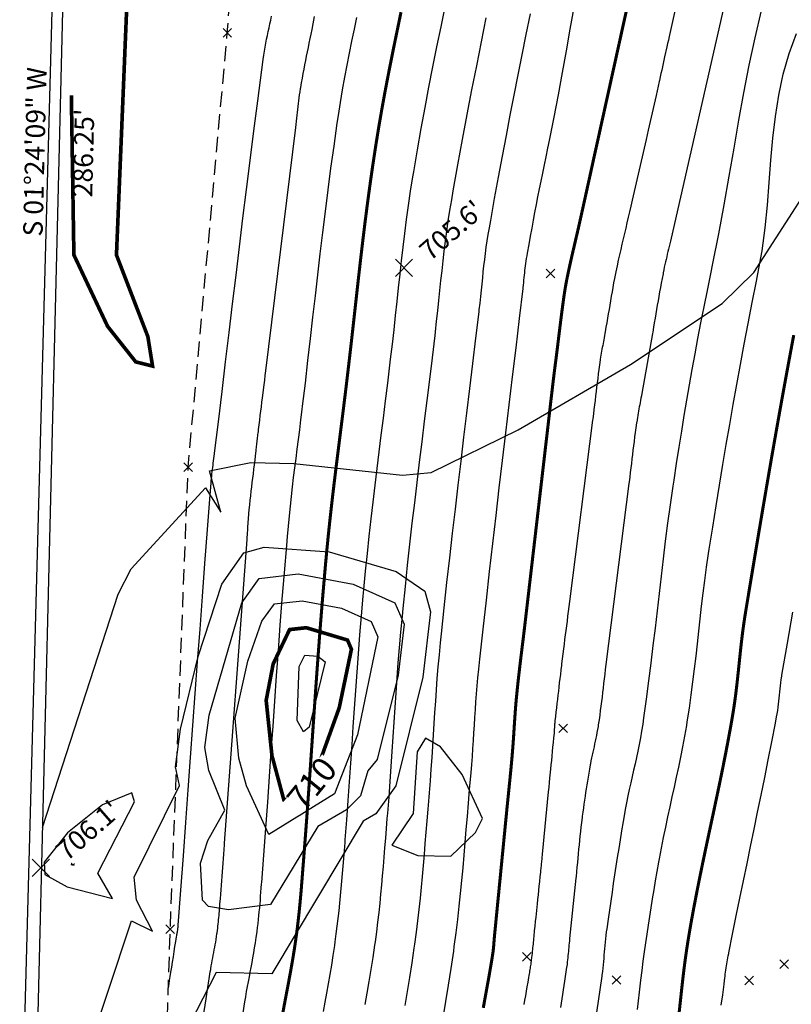
# Model space of a CAD drawing. Units: feet. Extents: x 7937273 to 7941600, y 716141 to 746990.
# Drawn here: x 7940931 to 7940995, y 716488 to 716569 of the extents above; entities that cross this region are included whole.
import ezdxf
from ezdxf.enums import TextEntityAlignment as Align

# ---------------------------------------------------------------- set-up
doc = ezdxf.new("R2010")
doc.units = ezdxf.units.FT
doc.header["$LTSCALE"] = 10
doc.header["$MEASUREMENT"] = 0
doc.header["$PDSIZE"] = 5
doc.linetypes.add('SHORTDASH', pattern=[0.1875, 0.125, -0.0625])
doc.layers.get('0').update_dxf_attribs({"linetype": 'CONTINUOUS'})
for name, color, linetype in [('BDTEXT', 40, 'CONTINUOUS'), ('CTR', 40, 'CONTINUOUS'), ('CTRINDEX', 1, 'CONTINUOUS'), ('EG -CTEXT', 5, 'CONTINUOUS'), ('EG -CTR', 4, 'CONTINUOUS'), ('EG -CTRINDEX', 5, 'CONTINUOUS'), ('FNC', 74, 'CONTINUOUS'), ('LOT', 40, 'CONTINUOUS'), ('PNTS-ASBUILT', 1, 'CONTINUOUS'), ('PNTS-ASBUILTMARK', 1, 'CONTINUOUS'), ('SPOTELEV', 30, 'CONTINUOUS'), ('TOE', 40, 'SHORTDASH')]:
    doc.layers.add(name, color=color, linetype=linetype)
doc.styles.add('ROMANC', font='ROMANS.SHX')
doc.styles.add('SIMPLEX', font='simplex', dxfattribs={"oblique": 10})
doc.linetypes.add('FENCE_B_1-20_0-10', pattern='A,0.9,-0.15,[10,scadline.shx,S=0.1,R=0,X=0,Y=0],-0.15', length=1.2)

# ---------------------------------------------------------------- blocks, each defined once
blk = doc.blocks.new('SPT10')
at = {"color": 0, "linetype": 'Continuous'}
for p, q in [((-0.354, -0.354), (0.354, 0.354)), ((0.354, -0.354), (-0.354, 0.354))]:
    blk.add_line(p, q, dxfattribs=at)

msp = doc.modelspace()

# ---------------------------------------------------------------- linework, layer by layer
at = {"layer": 'CTR'}
for points, elevation in [([(7940986.982, 716577.398), (7940984.827, 716567.633), (7940984.762, 716567.339), (7940984.699, 716567.053), (7940984.637, 716566.773), (7940984.458, 716565.956), (7940984.399, 716565.688), (7940984.34, 716565.419), (7940984.28, 716565.149), (7940984.22, 716564.875), (7940984.158, 716564.597), (7940984.095, 716564.313), (7940984.03, 716564.022), (7940984.008, 716563.923), (7940983.921, 716563.537), (7940983.836, 716563.16), (7940983.753, 716562.792), (7940983.671, 716562.431), (7940983.59, 716562.074), (7940983.509, 716561.72), (7940983.428, 716561.367), (7940983.348, 716561.014), (7940983.185, 716560.299), (7940983.101, 716559.933), (7940983.016, 716559.56), (7940982.929, 716559.177), (7940981.791, 716554.172), (7940981.682, 716553.695), (7940981.574, 716553.23), (7940981.468, 716552.776), (7940981.363, 716552.33), (7940981.26, 716551.89), (7940981.157, 716551.454), (7940981.055, 716551.019), (7940980.954, 716550.583), (7940980.854, 716550.143), (7940980.754, 716549.699), (7940980.654, 716549.246), (7940980.554, 716548.784), (7940980.455, 716548.309), (7940980.422, 716548.148), (7940980.344, 716547.76), (7940980.27, 716547.381), (7940980.201, 716547.01), (7940980.134, 716546.645), (7940980.071, 716546.285), (7940980.009, 716545.927), (7940979.948, 716545.571), (7940979.888, 716545.213), (7940979.828, 716544.854), (7940979.767, 716544.49), (7940979.705, 716544.12), (7940979.64, 716543.743), (7940979.573, 716543.356), (7940979.55, 716543.225), (7940979.519, 716543.053), (7940979.488, 716542.886), (7940979.458, 716542.723), (7940979.427, 716542.562), (7940979.397, 716542.404), (7940979.368, 716542.247), (7940979.338, 716542.091), (7940979.309, 716541.934), (7940979.281, 716541.776), (7940979.253, 716541.616), (7940979.226, 716541.453), (7940979.2, 716541.287), (7940979.174, 716541.116), (7940979.166, 716541.058), (7940979.111, 716540.666), (7940979.059, 716540.283), (7940979.009, 716539.909), (7940978.962, 716539.542), (7940978.916, 716539.179), (7940978.871, 716538.819), (7940978.827, 716538.46), (7940978.783, 716538.1), (7940978.739, 716537.738), (7940978.694, 716537.372), (7940978.649, 716536.999), (7940978.602, 716536.619), (7940978.553, 716536.23), (7940978.536, 716536.098), (7940976.647, 716521.217), (7940976.594, 716520.801), (7940976.542, 716520.396), (7940976.491, 716519.999), (7940976.441, 716519.61), (7940976.391, 716519.226), (7940976.342, 716518.844), (7940976.293, 716518.464), (7940976.245, 716518.084), (7940976.196, 716517.701), (7940976.147, 716517.313), (7940976.097, 716516.919), (7940976.047, 716516.517), (7940975.997, 716516.104), (7940975.98, 716515.964), (7940975.934, 716515.593), (7940975.891, 716515.231), (7940975.848, 716514.878), (7940975.807, 716514.53), (7940975.766, 716514.187), (7940975.726, 716513.847), (7940975.686, 716513.508), (7940975.647, 716513.168), (7940975.608, 716512.826), (7940975.569, 716512.48), (7940975.529, 716512.128), (7940975.489, 716511.769), (7940975.448, 716511.401), (7940975.434, 716511.276), (7940975.427, 716511.207), (7940975.421, 716511.141), (7940975.416, 716511.075), (7940975.411, 716511.011), (7940975.407, 716510.948), (7940975.403, 716510.885), (7940975.399, 716510.822), (7940975.396, 716510.759), (7940975.392, 716510.696), (7940975.388, 716510.632), (7940975.383, 716510.567), (7940975.378, 716510.501), (7940975.372, 716510.433), (7940975.37, 716510.41), (7940975.333, 716510.015), (7940975.296, 716509.631), (7940975.26, 716509.256), (7940975.224, 716508.887), (7940975.188, 716508.522), (7940975.153, 716508.161), (7940975.117, 716507.801), (7940975.081, 716507.441), (7940975.009, 716506.711), (7940974.972, 716506.337), (7940974.935, 716505.957), (7940974.896, 716505.566), (7940974.396, 716500.457), (7940974.385, 716500.341), (7940974.374, 716500.228), (7940974.364, 716500.118), (7940974.333, 716499.796), (7940974.322, 716499.69), (7940974.312, 716499.584), (7940974.302, 716499.477), (7940974.291, 716499.369), (7940974.28, 716499.259), (7940974.269, 716499.147), (7940974.257, 716499.032), (7940974.253, 716498.993), (7940974.213, 716498.599), (7940974.174, 716498.216), (7940974.135, 716497.84), (7940974.097, 716497.471), (7940974.059, 716497.107), (7940974.022, 716496.746), (7940973.985, 716496.387), (7940973.872, 716495.297), (7940973.833, 716494.924), (7940973.793, 716494.543), (7940973.753, 716494.152), (7940973.739, 716494.02), (7940973.722, 716493.854), (7940973.706, 716493.692), (7940973.691, 716493.533), (7940973.676, 716493.378), (7940973.661, 716493.224), (7940973.647, 716493.072), (7940973.632, 716492.92), (7940973.617, 716492.768), (7940973.601, 716492.615), (7940973.585, 716492.46), (7940973.568, 716492.303), (7940973.549, 716492.143), (7940973.529, 716491.979), (7940973.523, 716491.923), (7940973.506, 716491.797), (7940973.49, 716491.674), (7940973.473, 716491.554), (7940973.456, 716491.436), (7940973.439, 716491.32), (7940973.422, 716491.205), (7940973.404, 716491.09), (7940973.385, 716490.975), (7940973.366, 716490.86), (7940973.347, 716490.743), (7940973.327, 716490.624), (7940973.306, 716490.503), (7940973.278, 716490.336), (7940973.211, 716489.946), (7940973.146, 716489.566), (7940973.081, 716489.194), (7940973.017, 716488.829), (7940972.954, 716488.468), (7940972.891, 716488.111)], 716), ([(7940989.448, 716570.689), (7940984.985, 716551.057), (7940984.932, 716550.826), (7940984.88, 716550.602), (7940984.828, 716550.382), (7940984.777, 716550.167), (7940984.726, 716549.955), (7940984.676, 716549.744), (7940984.626, 716549.533), (7940984.577, 716549.323), (7940984.528, 716549.11), (7940984.48, 716548.895), (7940984.432, 716548.677), (7940984.385, 716548.453), (7940984.339, 716548.223), (7940984.323, 716548.145), (7940984.248, 716547.756), (7940984.177, 716547.377), (7940984.108, 716547.006), (7940984.042, 716546.641), (7940983.979, 716546.281), (7940983.916, 716545.924), (7940983.855, 716545.567), (7940983.794, 716545.21), (7940983.733, 716544.85), (7940983.671, 716544.487), (7940983.607, 716544.117), (7940983.542, 716543.74), (7940983.475, 716543.353), (7940983.451, 716543.222), (7940982.579, 716538.299), (7940982.545, 716538.107), (7940982.511, 716537.921), (7940982.477, 716537.738), (7940982.443, 716537.559), (7940982.41, 716537.383), (7940982.376, 716537.207), (7940982.344, 716537.033), (7940982.312, 716536.858), (7940982.28, 716536.681), (7940982.249, 716536.503), (7940982.219, 716536.321), (7940982.189, 716536.135), (7940982.161, 716535.945), (7940982.151, 716535.88), (7940982.096, 716535.488), (7940982.043, 716535.106), (7940981.994, 716534.732), (7940981.946, 716534.364), (7940981.9, 716534.001), (7940981.855, 716533.641), (7940981.811, 716533.282), (7940981.767, 716532.922), (7940981.723, 716532.56), (7940981.679, 716532.194), (7940981.634, 716531.821), (7940981.587, 716531.441), (7940981.538, 716531.052), (7940981.521, 716530.92), (7940979.632, 716516.039), (7940979.581, 716515.636), (7940979.534, 716515.243), (7940979.488, 716514.858), (7940979.444, 716514.48), (7940979.4, 716514.107), (7940979.357, 716513.737), (7940979.313, 716513.368), (7940979.268, 716512.999), (7940979.222, 716512.627), (7940979.173, 716512.252), (7940979.121, 716511.87), (7940979.066, 716511.481), (7940979.006, 716511.083), (7940978.985, 716510.948), (7940978.944, 716510.695), (7940978.9, 716510.45), (7940978.854, 716510.211), (7940978.806, 716509.977), (7940978.757, 716509.746), (7940978.707, 716509.517), (7940978.656, 716509.289), (7940978.605, 716509.061), (7940978.554, 716508.831), (7940978.503, 716508.598), (7940978.454, 716508.361), (7940978.406, 716508.119), (7940978.36, 716507.87), (7940978.345, 716507.785), (7940978.285, 716507.444), (7940978.228, 716507.111), (7940978.173, 716506.786), (7940978.119, 716506.466), (7940978.067, 716506.151), (7940978.017, 716505.837), (7940977.968, 716505.525), (7940977.92, 716505.212), (7940977.873, 716504.896), (7940977.827, 716504.577), (7940977.781, 716504.252), (7940977.737, 716503.921), (7940977.692, 716503.581), (7940977.677, 716503.465), (7940977.629, 716503.072), (7940977.583, 716502.689), (7940977.541, 716502.314), (7940977.502, 716501.945), (7940977.464, 716501.581), (7940977.428, 716501.22), (7940977.393, 716500.86), (7940977.359, 716500.499), (7940977.324, 716500.136), (7940977.289, 716499.769), (7940977.253, 716499.396), (7940977.216, 716499.015), (7940977.177, 716498.624), (7940977.163, 716498.491), (7940976.649, 716493.518), (7940976.631, 716493.333), (7940976.613, 716493.152), (7940976.597, 716492.975), (7940976.581, 716492.801), (7940976.565, 716492.63), (7940976.549, 716492.46), (7940976.534, 716492.29), (7940976.517, 716492.12), (7940976.5, 716491.95), (7940976.481, 716491.777), (7940976.461, 716491.602), (7940976.44, 716491.423), (7940976.416, 716491.24), (7940976.407, 716491.178), (7940976.352, 716490.786), (7940976.297, 716490.404), (7940976.242, 716490.031), (7940976.187, 716489.664), (7940976.131, 716489.302), (7940976.075, 716488.944), (7940976.018, 716488.586), (7940975.961, 716488.229), (7940975.903, 716487.869)], 717), ([(7940976.988, 716570.001), (7940976.669, 716568.24), (7940976.356, 716566.465), (7940976.039, 716564.67), (7940975.711, 716562.847), (7940975.36, 716560.991), (7940974.979, 716559.095), (7940974.844, 716558.453), (7940974.696, 716557.754), (7940974.554, 716557.074), (7940974.416, 716556.407), (7940974.283, 716555.752), (7940974.154, 716555.105), (7940974.028, 716554.463), (7940973.904, 716553.823), (7940973.781, 716553.182), (7940973.66, 716552.535), (7940973.539, 716551.881), (7940973.417, 716551.216), (7940973.294, 716550.537), (7940973.17, 716549.841), (7940973.128, 716549.604), (7940973.092, 716549.394), (7940973.06, 716549.189), (7940973.03, 716548.988), (7940973.004, 716548.791), (7940972.979, 716548.595), (7940972.957, 716548.401), (7940972.935, 716548.208), (7940972.914, 716548.014), (7940972.894, 716547.819), (7940972.874, 716547.621), (7940972.853, 716547.42), (7940972.831, 716547.215), (7940972.807, 716547.005), (7940972.799, 716546.934), (7940972.508, 716544.456), (7940972.222, 716542.042), (7940971.941, 716539.681), (7940971.664, 716537.362), (7940971.39, 716535.073), (7940971.119, 716532.803), (7940970.85, 716530.54), (7940970.583, 716528.273), (7940970.317, 716525.99), (7940970.051, 716523.681), (7940969.785, 716521.334), (7940969.519, 716518.937), (7940969.25, 716516.479), (7940969.161, 716515.645), (7940969.09, 716514.954), (7940969.029, 716514.28), (7940968.974, 716513.621), (7940968.926, 716512.973), (7940968.882, 716512.333), (7940968.841, 716511.698), (7940968.802, 716511.065), (7940968.763, 716510.431), (7940968.724, 716509.793), (7940968.682, 716509.147), (7940968.637, 716508.491), (7940968.587, 716507.822), (7940968.531, 716507.136), (7940968.511, 716506.904), (7940968.411, 716505.761), (7940968.317, 716504.647), (7940968.228, 716503.557), (7940968.14, 716502.486), (7940968.053, 716501.43), (7940967.965, 716500.382), (7940967.873, 716499.338), (7940967.777, 716498.293), (7940967.673, 716497.241), (7940967.561, 716496.179), (7940967.438, 716495.1), (7940967.303, 716493.999), (7940967.154, 716492.873), (7940967.101, 716492.49), (7940966.894, 716491.071), (7940966.678, 716489.691), (7940966.457, 716488.342), (7940966.228, 716487.019)], 714), ([(7940992.379, 716569.773), (7940991.854, 716567.517), (7940991.379, 716565.265), (7940990.942, 716563.011), (7940990.53, 716560.745), (7940990.129, 716558.46), (7940989.729, 716556.147), (7940989.315, 716553.8), (7940988.874, 716551.41), (7940988.395, 716548.969), (7940988.225, 716548.143), (7940987.941, 716546.769), (7940987.67, 716545.429), (7940987.412, 716544.117), (7940987.164, 716542.827), (7940986.927, 716541.553), (7940986.697, 716540.287), (7940986.474, 716539.025), (7940986.257, 716537.76), (7940986.044, 716536.485), (7940985.834, 716535.195), (7940985.625, 716533.883), (7940985.417, 716532.543), (7940985.207, 716531.169), (7940985.136, 716530.702), (7940984.91, 716529.157), (7940984.703, 716527.65), (7940984.511, 716526.174), (7940984.331, 716524.723), (7940984.16, 716523.29), (7940983.995, 716521.869), (7940983.832, 716520.451), (7940983.668, 716519.032), (7940983.501, 716517.603), (7940983.326, 716516.159), (7940983.141, 716514.692), (7940982.943, 716513.195), (7940982.728, 716511.663), (7940982.653, 716511.143), (7940982.562, 716510.567), (7940982.465, 716510.007), (7940982.362, 716509.461), (7940982.253, 716508.926), (7940982.141, 716508.399), (7940982.026, 716507.877), (7940981.908, 716507.357), (7940981.79, 716506.836), (7940981.673, 716506.311), (7940981.556, 716505.78), (7940981.442, 716505.24), (7940981.331, 716504.687), (7940981.225, 716504.119), (7940981.191, 716503.926), (7940981.056, 716503.147), (7940980.927, 716502.388), (7940980.804, 716501.645), (7940980.685, 716500.915), (7940980.57, 716500.194), (7940980.458, 716499.479), (7940980.349, 716498.766), (7940980.242, 716498.051), (7940980.135, 716497.331), (7940980.029, 716496.602), (7940979.922, 716495.862), (7940979.815, 716495.106), (7940979.705, 716494.331), (7940979.668, 716494.067), (7940979.63, 716493.78), (7940979.597, 716493.5), (7940979.568, 716493.226), (7940979.543, 716492.956), (7940979.519, 716492.69), (7940979.498, 716492.425), (7940979.476, 716492.162), (7940979.455, 716491.898), (7940979.431, 716491.632), (7940979.406, 716491.364), (7940979.377, 716491.091), (7940979.344, 716490.814), (7940979.306, 716490.529), (7940979.292, 716490.433), (7940978.986, 716488.372), (7940978.684, 716486.366)], 718), ([(7940943.696, 716489.443), (7940943.723, 716489.618), (7940943.797, 716490.087), (7940943.848, 716490.407), (7940943.905, 716490.77), (7940943.968, 716491.166), (7940944.034, 716491.585), (7940944.102, 716492.016), (7940944.171, 716492.45), (7940944.238, 716492.875), (7940944.303, 716493.283), (7940944.364, 716493.662), (7940944.383, 716493.781), (7940944.389, 716493.818), (7940944.395, 716493.854), (7940944.402, 716493.89), (7940944.408, 716493.925), (7940944.414, 716493.959), (7940944.427, 716494.027), (7940944.434, 716494.062), (7940944.44, 716494.096), (7940944.446, 716494.131), (7940944.452, 716494.166), (7940944.458, 716494.202), (7940944.464, 716494.239), (7940944.465, 716494.252), (7940944.47, 716494.282), (7940944.473, 716494.311), (7940944.477, 716494.34), (7940944.48, 716494.368), (7940944.483, 716494.396), (7940944.486, 716494.424), (7940944.488, 716494.451), (7940944.491, 716494.479), (7940944.493, 716494.507), (7940944.495, 716494.535), (7940944.498, 716494.564), (7940944.5, 716494.593), (7940944.503, 716494.633), (7940944.717, 716497.508), (7940944.924, 716500.31), (7940945.126, 716503.05), (7940945.324, 716505.742), (7940945.519, 716508.399), (7940945.712, 716511.034), (7940945.905, 716513.66), (7940946.099, 716516.291), (7940946.296, 716518.939), (7940946.495, 716521.618), (7940946.7, 716524.34), (7940946.91, 716527.119), (7940947.128, 716529.968), (7940947.203, 716530.935), (7940947.219, 716531.132), (7940947.236, 716531.323), (7940947.255, 716531.509), (7940947.274, 716531.693), (7940947.295, 716531.874), (7940947.316, 716532.053), (7940947.339, 716532.231), (7940947.362, 716532.41), (7940947.385, 716532.59), (7940947.409, 716532.772), (7940947.433, 716532.957), (7940947.457, 716533.146), (7940947.482, 716533.34), (7940947.49, 716533.406), (7940947.803, 716535.967), (7940948.106, 716538.463), (7940948.4, 716540.905), (7940948.689, 716543.304), (7940948.973, 716545.671), (7940949.256, 716548.019), (7940949.539, 716550.359), (7940949.824, 716552.703), (7940950.114, 716555.062), (7940950.411, 716557.448), (7940950.716, 716559.872), (7940951.032, 716562.347), (7940951.362, 716564.883), (7940951.475, 716565.744), (7940951.524, 716566.091), (7940951.577, 716566.429), (7940951.635, 716566.758), (7940951.696, 716567.081), (7940951.76, 716567.399), (7940951.826, 716567.714), (7940951.894, 716568.028), (7940951.962, 716568.342), (7940952.031, 716568.658), (7940952.1, 716568.978), (7940952.168, 716569.304)], 707), ([(7940969.781, 716569.167), (7940969.386, 716567.198), (7940968.995, 716565.225), (7940968.605, 716563.238), (7940968.219, 716561.226), (7940967.834, 716559.18), (7940967.45, 716557.09), (7940967.068, 716554.945), (7940966.941, 716554.216), (7940966.795, 716553.338), (7940966.662, 716552.482), (7940966.542, 716551.643), (7940966.432, 716550.818), (7940966.33, 716550.002), (7940966.235, 716549.192), (7940966.145, 716548.385), (7940966.058, 716547.575), (7940965.972, 716546.76), (7940965.885, 716545.935), (7940965.796, 716545.097), (7940965.702, 716544.242), (7940965.603, 716543.366), (7940965.568, 716543.069), (7940965.35, 716541.243), (7940965.134, 716539.465), (7940964.922, 716537.726), (7940964.712, 716536.018), (7940964.505, 716534.332), (7940964.301, 716532.659), (7940964.1, 716530.992), (7940963.901, 716529.322), (7940963.705, 716527.64), (7940963.512, 716525.938), (7940963.322, 716524.208), (7940963.134, 716522.441), (7940962.948, 716520.629), (7940962.887, 716520.013), (7940962.762, 716518.699), (7940962.65, 716517.419), (7940962.549, 716516.166), (7940962.456, 716514.934), (7940962.369, 716513.717), (7940962.288, 716512.511), (7940962.209, 716511.308), (7940962.132, 716510.103), (7940962.053, 716508.89), (7940961.971, 716507.663), (7940961.884, 716506.416), (7940961.79, 716505.144), (7940961.688, 716503.84), (7940961.651, 716503.398), (7940961.583, 716502.572), (7940961.518, 716501.768), (7940961.455, 716500.981), (7940961.393, 716500.208), (7940961.33, 716499.446), (7940961.266, 716498.689), (7940961.198, 716497.936), (7940961.127, 716497.181), (7940961.051, 716496.423), (7940960.969, 716495.656), (7940960.879, 716494.877), (7940960.78, 716494.083), (7940960.672, 716493.27), (7940960.633, 716492.994), (7940960.484, 716491.969), (7940960.328, 716490.973), (7940960.167, 716490), (7940960.001, 716489.045), (7940959.832, 716488.103)], 712), ([(7940973.408, 716569.503), (7940973.068, 716567.807), (7940972.733, 716566.134), (7940972.404, 716564.473), (7940972.078, 716562.818), (7940971.754, 716561.159), (7940971.433, 716559.489), (7940971.112, 716557.798), (7940970.791, 716556.079), (7940970.468, 716554.323), (7940970.144, 716552.522), (7940970.035, 716551.91), (7940969.942, 716551.367), (7940969.858, 716550.836), (7940969.783, 716550.316), (7940969.714, 716549.805), (7940969.651, 716549.299), (7940969.592, 716548.798), (7940969.537, 716548.297), (7940969.483, 716547.795), (7940969.431, 716547.29), (7940969.378, 716546.778), (7940969.323, 716546.259), (7940969.266, 716545.729), (7940969.205, 716545.186), (7940969.183, 716545.002), (7940968.928, 716542.85), (7940968.677, 716540.754), (7940968.43, 716538.704), (7940968.186, 716536.69), (7940967.946, 716534.702), (7940967.708, 716532.731), (7940967.472, 716530.766), (7940967.239, 716528.798), (7940967.008, 716526.816), (7940966.779, 716524.81), (7940966.551, 716522.771), (7940966.325, 716520.689), (7940966.099, 716518.554), (7940966.024, 716517.829), (7940965.925, 716516.827), (7940965.838, 716515.85), (7940965.759, 716514.894), (7940965.689, 716513.954), (7940965.624, 716513.025), (7940965.563, 716512.105), (7940965.505, 716511.187), (7940965.447, 716510.267), (7940965.388, 716509.341), (7940965.327, 716508.405), (7940965.261, 716507.454), (7940965.189, 716506.483), (7940965.11, 716505.488), (7940965.081, 716505.151), (7940964.998, 716504.166), (7940964.919, 716503.207), (7940964.768, 716501.347), (7940964.693, 716500.437), (7940964.617, 716499.535), (7940964.537, 716498.637), (7940964.453, 716497.737), (7940964.363, 716496.832), (7940964.265, 716495.917), (7940964.159, 716494.988), (7940964.042, 716494.041), (7940963.913, 716493.071), (7940963.867, 716492.742), (7940963.689, 716491.52), (7940963.503, 716490.332), (7940963.312, 716489.171), (7940963.115, 716488.032)], 713), ([(7940982.229, 716487.702), (7940982.3, 716488.407), (7940982.379, 716489.125), (7940982.467, 716489.861), (7940982.499, 716490.111), (7940982.602, 716490.902), (7940982.705, 716491.673), (7940982.808, 716492.426), (7940982.913, 716493.166), (7940983.019, 716493.895), (7940983.127, 716494.619), (7940983.238, 716495.339), (7940983.352, 716496.06), (7940983.47, 716496.785), (7940983.592, 716497.519), (7940983.719, 716498.264), (7940983.851, 716499.023), (7940983.989, 716499.802), (7940984.037, 716500.066), (7940984.203, 716500.962), (7940984.375, 716501.833), (7940984.55, 716502.683), (7940984.728, 716503.517), (7940984.907, 716504.34), (7940985.087, 716505.155), (7940985.267, 716505.968), (7940985.445, 716506.783), (7940985.62, 716507.603), (7940985.791, 716508.435), (7940985.957, 716509.281), (7940986.117, 716510.146), (7940986.271, 716511.036), (7940986.32, 716511.338), (7940986.492, 716512.458), (7940986.647, 716513.55), (7940986.787, 716514.62), (7940986.915, 716515.673), (7940987.035, 716516.713), (7940987.15, 716517.744), (7940987.263, 716518.773), (7940987.376, 716519.804), (7940987.494, 716520.84), (7940987.618, 716521.888), (7940987.752, 716522.952), (7940987.899, 716524.037), (7940988.063, 716525.147), (7940988.121, 716525.524), (7940988.406, 716527.321), (7940988.687, 716529.071), (7940988.965, 716530.782), (7940989.242, 716532.463), (7940989.521, 716534.121), (7940989.802, 716535.764), (7940990.088, 716537.401), (7940990.381, 716539.04), (7940990.682, 716540.688), (7940990.993, 716542.354), (7940991.316, 716544.046), (7940991.653, 716545.772), (7940992.005, 716547.54), (7940992.126, 716548.14), (7940992.459, 716550.03), (7940992.707, 716551.91), (7940992.895, 716553.777), (7940993.049, 716555.627), (7940993.194, 716557.459), (7940993.355, 716559.268), (7940993.558, 716561.053), (7940993.829, 716562.81), (7940994.192, 716564.537), (7940994.674, 716566.231), (7940995.299, 716567.888)], 719), ([(7940989.105, 716488.048), (7940989.232, 716488.904), (7940989.345, 716489.782), (7940989.379, 716490.08), (7940989.399, 716490.26), (7940989.42, 716490.436), (7940989.442, 716490.608), (7940989.464, 716490.777), (7940989.487, 716490.943), (7940989.511, 716491.108), (7940989.537, 716491.272), (7940989.563, 716491.437), (7940989.591, 716491.602), (7940989.62, 716491.769), (7940989.651, 716491.938), (7940989.683, 716492.111), (7940989.717, 716492.288), (7940989.729, 716492.348), (7940990.035, 716493.884), (7940990.336, 716495.38), (7940990.635, 716496.842), (7940990.93, 716498.278), (7940991.223, 716499.696), (7940991.514, 716501.101), (7940991.804, 716502.502), (7940992.094, 716503.905), (7940992.384, 716505.319), (7940992.674, 716506.749), (7940992.966, 716508.203), (7940993.259, 716509.688), (7940993.555, 716511.211), (7940993.655, 716511.729), (7940993.703, 716511.999), (7940993.745, 716512.263), (7940993.78, 716512.522), (7940993.812, 716512.778), (7940993.839, 716513.03), (7940993.865, 716513.28), (7940993.889, 716513.53), (7940993.914, 716513.781), (7940993.939, 716514.033), (7940993.967, 716514.287), (7940993.998, 716514.545), (7940994.034, 716514.808), (7940994.076, 716515.077), (7940994.091, 716515.168), (7940994.541, 716517.782), (7940994.98, 716520.327)], 721)]:
    msp.add_lwpolyline(points, dxfattribs=dict(at, elevation=elevation))
at = {"layer": 'CTRINDEX', "const_width": 0.25}
for points, elevation in [([(7940983.027, 716577.505), (7940978.717, 716557.975), (7940978.619, 716557.534), (7940978.525, 716557.105), (7940978.433, 716556.685), (7940978.342, 716556.272), (7940978.252, 716555.865), (7940978.164, 716555.461), (7940978.075, 716555.058), (7940977.986, 716554.655), (7940977.897, 716554.249), (7940977.806, 716553.839), (7940977.714, 716553.422), (7940977.619, 716552.996), (7940977.522, 716552.559), (7940977.489, 716552.411), (7940977.413, 716552.074), (7940977.338, 716551.745), (7940977.264, 716551.423), (7940977.19, 716551.108), (7940977.118, 716550.796), (7940977.046, 716550.488), (7940976.974, 716550.18), (7940976.903, 716549.871), (7940976.831, 716549.561), (7940976.76, 716549.246), (7940976.688, 716548.927), (7940976.617, 716548.6), (7940976.544, 716548.265), (7940976.52, 716548.151), (7940976.489, 716548), (7940976.458, 716547.853), (7940976.429, 716547.709), (7940976.402, 716547.568), (7940976.375, 716547.428), (7940976.35, 716547.289), (7940976.325, 716547.15), (7940976.301, 716547.011), (7940976.278, 716546.871), (7940976.255, 716546.73), (7940976.232, 716546.586), (7940976.21, 716546.438), (7940976.188, 716546.287), (7940976.181, 716546.236), (7940976.126, 716545.844), (7940976.075, 716545.461), (7940976.025, 716545.087), (7940975.978, 716544.72), (7940975.932, 716544.357), (7940975.887, 716543.996), (7940975.842, 716543.637), (7940975.798, 716543.278), (7940975.754, 716542.916), (7940975.709, 716542.549), (7940975.664, 716542.177), (7940975.617, 716541.797), (7940975.568, 716541.408), (7940975.551, 716541.276), (7940975.533, 716541.132), (7940975.515, 716540.992), (7940975.497, 716540.855), (7940975.445, 716540.455), (7940975.428, 716540.324), (7940975.411, 716540.192), (7940975.394, 716540.06), (7940975.378, 716539.925), (7940975.361, 716539.789), (7940975.344, 716539.65), (7940975.326, 716539.507), (7940975.32, 716539.459), (7940975.274, 716539.065), (7940975.229, 716538.682), (7940975.185, 716538.307), (7940975.142, 716537.939), (7940975.099, 716537.576), (7940975.058, 716537.215), (7940975.016, 716536.856), (7940974.975, 716536.496), (7940974.891, 716535.767), (7940974.848, 716535.395), (7940974.804, 716535.014), (7940974.758, 716534.625), (7940973.011, 716519.593), (7940972.954, 716519.107), (7940972.897, 716518.634), (7940972.841, 716518.171), (7940972.785, 716517.717), (7940972.73, 716517.268), (7940972.675, 716516.824), (7940972.621, 716516.38), (7940972.568, 716515.936), (7940972.516, 716515.489), (7940972.464, 716515.036), (7940972.413, 716514.576), (7940972.363, 716514.106), (7940972.314, 716513.624), (7940972.298, 716513.46), (7940972.262, 716513.08), (7940972.23, 716512.71), (7940972.201, 716512.348), (7940972.175, 716511.991), (7940972.15, 716511.64), (7940972.127, 716511.291), (7940972.104, 716510.943), (7940972.082, 716510.595), (7940972.059, 716510.244), (7940972.035, 716509.889), (7940972.01, 716509.529), (7940971.982, 716509.161), (7940971.951, 716508.785), (7940971.94, 716508.657), (7940971.906, 716508.262), (7940971.871, 716507.878), (7940971.836, 716507.502), (7940971.8, 716507.133), (7940971.765, 716506.769), (7940971.729, 716506.408), (7940971.692, 716506.048), (7940971.656, 716505.687), (7940971.619, 716505.325), (7940971.581, 716504.957), (7940971.544, 716504.584), (7940971.505, 716504.204), (7940971.467, 716503.813), (7940971.454, 716503.68), (7940970.48, 716493.728), (7940970.469, 716493.61), (7940970.459, 716493.495), (7940970.45, 716493.382), (7940970.441, 716493.271), (7940970.433, 716493.162), (7940970.425, 716493.054), (7940970.416, 716492.946), (7940970.406, 716492.838), (7940970.396, 716492.729), (7940970.385, 716492.619), (7940970.372, 716492.508), (7940970.357, 716492.394), (7940970.34, 716492.278), (7940970.334, 716492.239), (7940970.272, 716491.847), (7940970.209, 716491.467), (7940970.146, 716491.095), (7940970.083, 716490.729), (7940970.02, 716490.369), (7940969.956, 716490.012), (7940969.892, 716489.656), (7940969.827, 716489.299), (7940969.762, 716488.94), (7940969.696, 716488.577), (7940969.629, 716488.208), (7940969.561, 716487.832)], 715), ([(7940985.645, 716487.407), (7940985.863, 716489.414), (7940985.939, 716490.095), (7940985.995, 716490.582), (7940986.052, 716491.056), (7940986.112, 716491.519), (7940986.173, 716491.973), (7940986.237, 716492.421), (7940986.303, 716492.866), (7940986.372, 716493.308), (7940986.444, 716493.75), (7940986.519, 716494.195), (7940986.597, 716494.645), (7940986.678, 716495.102), (7940986.764, 716495.568), (7940986.852, 716496.045), (7940986.883, 716496.207), (7940987.117, 716497.423), (7940987.353, 716498.607), (7940987.591, 716499.763), (7940987.829, 716500.898), (7940988.067, 716502.018), (7940988.305, 716503.128), (7940988.542, 716504.234), (7940988.777, 716505.343), (7940989.011, 716506.459), (7940989.242, 716507.59), (7940989.47, 716508.74), (7940989.694, 716509.916), (7940989.915, 716511.123), (7940989.987, 716511.534), (7940990.102, 716512.228), (7940990.203, 716512.905), (7940990.293, 716513.57), (7940990.372, 716514.224), (7940990.445, 716514.87), (7940990.514, 716515.511), (7940990.58, 716516.151), (7940990.647, 716516.792), (7940990.716, 716517.437), (7940990.79, 716518.088), (7940990.872, 716518.749), (7940990.964, 716519.423), (7940991.068, 716520.112), (7940991.106, 716520.346), (7940991.471, 716522.552), (7940991.828, 716524.7), (7940992.179, 716526.801), (7940992.528, 716528.865), (7940992.875, 716530.901), (7940993.223, 716532.92), (7940993.575, 716534.932), (7940993.933, 716536.945), (7940994.298, 716538.971), (7940994.674, 716541.02), (7940995.062, 716543.101)], 720)]:
    msp.add_lwpolyline(points, dxfattribs=dict(at, elevation=elevation))
at = {"layer": 'EG -CTR'}
for points, elevation in [([(7940954.899, 716516.802), (7940955.983, 716516.735), (7940956.57, 716516.272), (7940955.272, 716510.903), (7940954.783, 716510.509), (7940954.286, 716511.427), (7940954.446, 716515.877), (7940954.899, 716516.802)], 711), ([(7940966.902, 716500.296), (7940968.929, 716502.239), (7940969.506, 716503.399), (7940967.825, 716506.996), (7940966.035, 716509.271), (7940964.818, 716509.986), (7940964.135, 716508.874), (7940963.798, 716503.803), (7940962.059, 716501.197), (7940964.191, 716500.36), (7940966.902, 716500.296)], 706), ([(7940940.701, 716505.504), (7940938.287, 716504.525), (7940935.405, 716502.204), (7940933.489, 716499.805), (7940933.551, 716498.792), (7940935.377, 716497.775), (7940939.098, 716496.816), (7940937.904, 716498.902), (7940940.906, 716504.756), (7940940.701, 716505.504)], 706)]:
    msp.add_lwpolyline(points, close=True, dxfattribs=dict(at, elevation=elevation))
at = {"layer": 'EG -CTRINDEX', "const_width": 0.3, "elevation": 705}
msp.add_lwpolyline([(7941023.422, 716640.338), (7940995.331, 716627.007), (7940973.812, 716619.332), (7940970.87, 716616.243), (7940965.063, 716611.379), (7940958.374, 716604.856), (7940950.804, 716590.908), (7940948.872, 716587.943), (7940947.023, 716587.351), (7940944.253, 716587.047), (7940942.29, 716586.437), (7940941.399, 716582.008), (7940940.26, 716569.703), (7940939.43, 716549.678), (7940942.01, 716542.975), (7940942.395, 716540.555), (7940941.014, 716540.898), (7940938.702, 716543.82), (7940935.933, 716549.686), (7940935.724, 716562.785)], dxfattribs=at)
at = {"layer": 'EG -CTRINDEX', "const_width": 0.3, "elevation": 710}
msp.add_lwpolyline([(7940953.649, 716518.907), (7940955.019, 716519.063), (7940958.41, 716518.044), (7940958.731, 716517.295), (7940957.727, 716512.479), (7940955.429, 716506.104), (7940954.18, 716505.075), (7940953.177, 716504.926), (7940952.203, 716508.55), (7940951.727, 716513.091), (7940952.305, 716516.094), (7940953.649, 716518.907)], close=True, dxfattribs=at)
at = {"layer": 'EG -CTRINDEX', "elevation": 705}
msp.add_lwpolyline([(7940935.866, 716499.765, 0.3, 0.3, 0), (7940935.817, 716499.524, 0.3, 0.3, 0), (7940935.866, 716499.765, 0.3, 0.3, 0)], format="xyseb", close=True, dxfattribs=at)
at = {"layer": 'FNC', "linetype": 'FENCE_B_1-20_0-10', "flags": 128}
msp.add_lwpolyline([(7940938.079, 716716.673), (7940930.036, 716418.78), (7940508.512, 716510.889)], dxfattribs=at)
at = {"layer": 'LOT'}
msp.add_line((7940931.224, 716415.028, 700.74), (7940938.231, 716701.19, 700.74), dxfattribs=at)
at = {"layer": 'PNTS-ASBUILT', "color": 7}
for p in [(7940948.536, 716567.934, 706.05), (7940975.077, 716548.152, 714.63), (7940945.32, 716532.246, 706.4), (7940976.125, 716510.795, 716.22), (7940943.851, 716494.3, 706.81), (7940973.147, 716492.02, 715.87), (7940994.285, 716491.416, 721.88), (7940980.504, 716490.12, 718.42), (7940991.408, 716490.071, 721.59)]:
    msp.add_point(p, dxfattribs=at)

# ---------------------------------------------------------------- block references
at = {"layer": 'PNTS-ASBUILTMARK', "color": 7}
for p in [(7940948.536, 716567.934, 706.05), (7940975.077, 716548.152, 714.63), (7940945.32, 716532.246, 706.4), (7940976.125, 716510.795, 716.22), (7940943.851, 716494.3, 706.81), (7940973.147, 716492.02, 715.87), (7940994.285, 716491.416, 721.88), (7940980.504, 716490.12, 718.42), (7940991.408, 716490.071, 721.59)]:
    msp.add_blockref('SPT10', p, dxfattribs=at)
at = {"layer": 'SPOTELEV', "xscale": 2, "yscale": 2, "zscale": 2}
for p in [(7940963.05, 716548.627, 705.63), (7940933.213, 716499.33)]:
    msp.add_blockref('SPT10', p, dxfattribs=at)

# ---------------------------------------------------------------- texts
at = {"layer": 'BDTEXT', "style": 'SIMPLEX', "oblique": 10}
msp.add_text('S 01%%d24\'09" W', height=1.6, rotation=88.59744, dxfattribs=at).set_placement((7940933.528, 716558.138), align=Align.CENTER)
msp.add_text("286.25'", height=1.6, rotation=88.59744, dxfattribs=at).set_placement((7940935.927, 716558.079), align=Align.TOP_CENTER)
at = {"layer": 'SPOTELEV', "char_height": 1.6, "width": 7.77413, "attachment_point": 1, "rotation": 41.09306, "style": 'SIMPLEX'}
for s, insert in [("705.6'", (7940964.144, 716550.321, 705.63)), ("706.1'", (7940934.307, 716501.025))]:
    msp.add_mtext(s, dxfattribs=dict(at, insert=insert))

# ---------------------------------------------------------------- next in the draw order: wipeouts: each hides what was drawn before it
msp.add_wipeout([(7940954.632, 716503.401), (7940953.081, 716504.664), (7940956.329, 716508.651), (7940957.88, 716507.388)]).dxf.layer = 'EG -CTEXT'

# ---------------------------------------------------------------- next in the draw order: linework, layer by layer
at = {"layer": 'CTR'}
for points, elevation in [([(7940956.423, 716487.543), (7940956.565, 716488.294), (7940956.705, 716489.046), (7940956.843, 716489.803), (7940956.978, 716490.57), (7940957.11, 716491.35), (7940957.237, 716492.148), (7940957.36, 716492.967), (7940957.4, 716493.245), (7940957.49, 716493.908), (7940957.572, 716494.554), (7940957.648, 716495.186), (7940957.717, 716495.808), (7940957.78, 716496.422), (7940957.839, 716497.032), (7940957.895, 716497.64), (7940957.948, 716498.25), (7940957.999, 716498.864), (7940958.049, 716499.485), (7940958.1, 716500.116), (7940958.151, 716500.76), (7940958.203, 716501.42), (7940958.222, 716501.645), (7940958.35, 716503.272), (7940958.468, 716504.858), (7940958.579, 716506.41), (7940958.684, 716507.935), (7940958.784, 716509.44), (7940958.883, 716510.932), (7940958.983, 716512.42), (7940959.085, 716513.91), (7940959.191, 716515.41), (7940959.303, 716516.927), (7940959.424, 716518.467), (7940959.555, 716520.04), (7940959.699, 716521.651), (7940959.75, 716522.198), (7940959.896, 716523.701), (7940960.046, 716525.164), (7940960.199, 716526.595), (7940960.356, 716528), (7940960.515, 716529.386), (7940960.678, 716530.761), (7940960.844, 716532.13), (7940961.013, 716533.501), (7940961.184, 716534.882), (7940961.357, 716536.278), (7940961.533, 716537.697), (7940961.712, 716539.146), (7940961.892, 716540.632), (7940961.952, 716541.136), (7940962.095, 716542.356), (7940962.229, 716543.545), (7940962.357, 716544.708), (7940962.48, 716545.851), (7940962.602, 716546.98), (7940962.725, 716548.099), (7940962.849, 716549.213), (7940962.979, 716550.329), (7940963.116, 716551.452), (7940963.263, 716552.586), (7940963.421, 716553.738), (7940963.593, 716554.912), (7940963.781, 716556.113), (7940963.848, 716556.521), (7940964.154, 716558.325), (7940964.465, 716560.079), (7940964.781, 716561.793), (7940965.102, 716563.476), (7940965.427, 716565.134), (7940965.755, 716566.778), (7940966.088, 716568.416), (7940966.423, 716570.056)], 711), ([(7940942.878, 716463.881), (7940946.789, 716488.574), (7940946.82, 716488.77), (7940946.85, 716488.961), (7940946.879, 716489.148), (7940946.907, 716489.331), (7940946.935, 716489.512), (7940946.963, 716489.692), (7940946.991, 716489.871), (7940947.019, 716490.051), (7940947.048, 716490.231), (7940947.077, 716490.414), (7940947.107, 716490.599), (7940947.137, 716490.788), (7940947.17, 716490.983), (7940947.181, 716491.048), (7940947.221, 716491.282), (7940947.261, 716491.51), (7940947.302, 716491.733), (7940947.343, 716491.951), (7940947.383, 716492.167), (7940947.424, 716492.381), (7940947.464, 716492.594), (7940947.503, 716492.807), (7940947.542, 716493.023), (7940947.58, 716493.24), (7940947.617, 716493.462), (7940947.653, 716493.689), (7940947.688, 716493.921), (7940947.699, 716494), (7940947.725, 716494.188), (7940947.748, 716494.372), (7940947.769, 716494.552), (7940947.789, 716494.728), (7940947.807, 716494.903), (7940947.824, 716495.076), (7940947.839, 716495.249), (7940947.854, 716495.422), (7940947.869, 716495.596), (7940947.883, 716495.772), (7940947.898, 716495.952), (7940947.912, 716496.135), (7940947.927, 716496.322), (7940947.932, 716496.386), (7940947.964, 716496.781), (7940947.995, 716497.165), (7940948.024, 716497.541), (7940948.052, 716497.911), (7940948.079, 716498.276), (7940948.105, 716498.638), (7940948.132, 716498.999), (7940948.158, 716499.36), (7940948.184, 716499.724), (7940948.21, 716500.092), (7940948.237, 716500.466), (7940948.265, 716500.848), (7940948.293, 716501.239), (7940948.303, 716501.372), (7940950.157, 716526.303), (7940950.171, 716526.497), (7940950.184, 716526.686), (7940950.197, 716526.871), (7940950.208, 716527.053), (7940950.22, 716527.232), (7940950.231, 716527.41), (7940950.243, 716527.587), (7940950.255, 716527.764), (7940950.268, 716527.943), (7940950.282, 716528.123), (7940950.298, 716528.307), (7940950.314, 716528.494), (7940950.333, 716528.686), (7940950.339, 716528.751), (7940950.38, 716529.145), (7940950.422, 716529.528), (7940950.463, 716529.903), (7940950.505, 716530.272), (7940950.548, 716530.635), (7940950.59, 716530.996), (7940950.633, 716531.355), (7940950.677, 716531.715), (7940950.721, 716532.077), (7940950.765, 716532.443), (7940950.81, 716532.815), (7940950.856, 716533.195), (7940950.901, 716533.585), (7940950.917, 716533.717), (7940950.932, 716533.846), (7940950.946, 716533.971), (7940950.96, 716534.093), (7940951.001, 716534.45), (7940951.014, 716534.567), (7940951.028, 716534.684), (7940951.042, 716534.803), (7940951.056, 716534.922), (7940951.07, 716535.044), (7940951.085, 716535.168), (7940951.1, 716535.295), (7940951.105, 716535.338), (7940951.153, 716535.731), (7940951.2, 716536.114), (7940951.246, 716536.489), (7940951.291, 716536.857), (7940951.336, 716537.22), (7940951.38, 716537.58), (7940951.425, 716537.939), (7940951.559, 716539.027), (7940951.605, 716539.399), (7940951.652, 716539.779), (7940951.701, 716540.168), (7940954.163, 716560.15), (7940954.194, 716560.411), (7940954.223, 716560.665), (7940954.251, 716560.914), (7940954.278, 716561.158), (7940954.304, 716561.399), (7940954.33, 716561.638), (7940954.356, 716561.876), (7940954.384, 716562.115), (7940954.413, 716562.355), (7940954.444, 716562.597), (7940954.477, 716562.843), (7940954.514, 716563.094), (7940954.554, 716563.351), (7940954.568, 716563.438), (7940954.634, 716563.829), (7940954.701, 716564.208), (7940954.769, 716564.58), (7940954.838, 716564.944), (7940954.908, 716565.303), (7940954.978, 716565.659), (7940955.05, 716566.014), (7940955.122, 716566.369), (7940955.195, 716566.726), (7940955.269, 716567.088), (7940955.343, 716567.455), (7940955.419, 716567.831), (7940955.495, 716568.216), (7940955.582, 716568.665), (7940955.643, 716568.976), (7940955.703, 716569.279)], 708), ([(7940949.835, 716487.422), (7940949.979, 716488.316), (7940950.05, 716488.747), (7940950.122, 716489.167), (7940950.196, 716489.576), (7940950.271, 716489.979), (7940950.345, 716490.375), (7940950.42, 716490.769), (7940950.495, 716491.161), (7940950.568, 716491.554), (7940950.641, 716491.95), (7940950.712, 716492.35), (7940950.781, 716492.758), (7940950.848, 716493.175), (7940950.912, 716493.603), (7940950.933, 716493.749), (7940950.98, 716494.095), (7940951.023, 716494.432), (7940951.063, 716494.763), (7940951.099, 716495.088), (7940951.133, 716495.409), (7940951.164, 716495.728), (7940951.194, 716496.046), (7940951.222, 716496.364), (7940951.248, 716496.685), (7940951.275, 716497.01), (7940951.3, 716497.339), (7940951.326, 716497.676), (7940951.353, 716498.022), (7940951.362, 716498.139), (7940951.534, 716500.39), (7940951.696, 716502.584), (7940951.852, 716504.73), (7940952.001, 716506.838), (7940952.147, 716508.92), (7940952.292, 716510.984), (7940952.436, 716513.041), (7940952.583, 716515.101), (7940952.733, 716517.175), (7940952.889, 716519.273), (7940953.053, 716521.404), (7940953.227, 716523.58), (7940953.412, 716525.809), (7940953.476, 716526.566), (7940953.552, 716527.417), (7940953.632, 716528.244), (7940953.716, 716529.053), (7940953.803, 716529.848), (7940953.893, 716530.631), (7940953.985, 716531.408), (7940954.08, 716532.182), (7940954.178, 716532.957), (7940954.277, 716533.737), (7940954.378, 716534.526), (7940954.48, 716535.327), (7940954.583, 716536.146), (7940954.686, 716536.986), (7940954.721, 716537.271), (7940954.947, 716539.162), (7940955.163, 716541.005), (7940955.37, 716542.807), (7940955.572, 716544.579), (7940955.772, 716546.327), (7940955.971, 716548.061), (7940956.172, 716549.789), (7940956.378, 716551.519), (7940956.591, 716553.26), (7940956.814, 716555.02), (7940957.049, 716556.807), (7940957.3, 716558.631), (7940957.568, 716560.498), (7940957.661, 716561.132), (7940957.829, 716562.21), (7940958.005, 716563.257), (7940958.189, 716564.279), (7940958.38, 716565.281), (7940958.576, 716566.269), (7940958.776, 716567.248), (7940958.98, 716568.223), (7940959.186, 716569.2)], 709)]:
    msp.add_lwpolyline(points, dxfattribs=dict(at, elevation=elevation))
at = {"layer": 'CTRINDEX', "const_width": 0.25, "elevation": 710}
msp.add_lwpolyline([(7940953.095, 716487.419), (7940953.203, 716488.005), (7940953.312, 716488.583), (7940953.421, 716489.156), (7940953.529, 716489.727), (7940953.636, 716490.3), (7940953.742, 716490.876), (7940953.845, 716491.46), (7940953.945, 716492.054), (7940954.043, 716492.661), (7940954.136, 716493.285), (7940954.166, 716493.497), (7940954.235, 716494.001), (7940954.298, 716494.493), (7940954.355, 716494.974), (7940954.408, 716495.448), (7940954.457, 716495.916), (7940954.502, 716496.38), (7940954.545, 716496.843), (7940954.586, 716497.307), (7940954.625, 716497.774), (7940954.663, 716498.247), (7940954.701, 716498.728), (7940954.739, 716499.218), (7940954.778, 716499.721), (7940954.792, 716499.892), (7940954.942, 716501.831), (7940955.083, 716503.721), (7940955.215, 716505.57), (7940955.342, 716507.387), (7940955.465, 716509.18), (7940955.586, 716510.958), (7940955.708, 716512.731), (7940955.831, 716514.506), (7940955.959, 716516.293), (7940956.094, 716518.1), (7940956.236, 716519.936), (7940956.389, 716521.81), (7940956.555, 716523.73), (7940956.613, 716524.382), (7940956.723, 716525.559), (7940956.837, 716526.705), (7940956.955, 716527.824), (7940957.076, 716528.924), (7940957.201, 716530.009), (7940957.329, 716531.085), (7940957.46, 716532.156), (7940957.593, 716533.229), (7940957.728, 716534.309), (7940957.866, 716535.402), (7940958.006, 716536.512), (7940958.147, 716537.646), (7940958.289, 716538.809), (7940958.336, 716539.204), (7940958.52, 716540.759), (7940958.695, 716542.275), (7940958.861, 716543.758), (7940959.023, 716545.216), (7940959.183, 716546.654), (7940959.343, 716548.081), (7940959.505, 716549.502), (7940959.673, 716550.925), (7940959.848, 716552.357), (7940960.033, 716553.804), (7940960.231, 716555.273), (7940960.443, 716556.772), (7940960.674, 716558.306), (7940960.755, 716558.827), (7940960.989, 716560.268), (7940961.231, 716561.669), (7940961.48, 716563.037), (7940961.736, 716564.379), (7940961.997, 716565.703), (7940962.262, 716567.014), (7940962.531, 716568.32), (7940962.803, 716569.628)], dxfattribs=at)
at = {"layer": 'EG -CTR'}
for points, elevation in [([(7940933.357, 716502.64), (7940939.57, 716521.814), (7940940.642, 716523.885), (7940946.737, 716530.55), (7940948, 716528.543), (7940947.079, 716531.94), (7940950.473, 716532.621), (7940954.003, 716532.552), (7940962.92, 716531.586), (7940965.291, 716531.823), (7940972.431, 716535.314), (7940981.647, 716540.696), (7940989.176, 716545.702), (7940991.788, 716548.236), (7940998.882, 716559.249), (7941001.106, 716562.023), (7941004.439, 716563.952), (7941013.451, 716567.43), (7941034.673, 716570.893)], 706), ([(7940936.729, 716483.104), (7940940.677, 716494.979), (7940942.377, 716494.12), (7940941.077, 716496.686), (7940940.886, 716498.561), (7940944.614, 716506.088), (7940944.28, 716507.621), (7940944.687, 716510.737), (7940946.135, 716516.689), (7940948.093, 716522.64), (7940949.899, 716525.222), (7940951.562, 716525.692), (7940956.915, 716525.303), (7940962.409, 716523.686), (7940964.772, 716522.06), (7940965.215, 716520.365), (7940964.597, 716514.996), (7940962.381, 716506.081), (7940960.731, 716503.779), (7940959.707, 716503.183), (7940952.19, 716490.615), (7940947.631, 716490.745), (7940942.196, 716480.166)], 707)]:
    msp.add_lwpolyline(points, dxfattribs=dict(at, elevation=elevation))
for points, elevation in [([(7940951.149, 716523.117), (7940954.359, 716523.482), (7940958.873, 716522.639), (7940962.302, 716521.095), (7940963.054, 716519.342), (7940962.574, 716515.168), (7940960.851, 716508.239), (7940960.084, 716507.305), (7940959.486, 716505.242), (7940958.335, 716504.108), (7940955.982, 716502.739), (7940952.087, 716496.315), (7940948.643, 716495.877), (7940946.993, 716496.171), (7940946.509, 716496.687), (7940946.334, 716499.714), (7940946.93, 716501.593), (7940948.322, 716504.08), (7940947.022, 716507.322), (7940946.688, 716509.228), (7940947.053, 716511.871), (7940949.728, 716521.115), (7940951.149, 716523.117)], 708), ([(7940952.399, 716521.012), (7940954.689, 716521.272), (7940957.91, 716520.671), (7940960.356, 716519.569), (7940960.893, 716518.318), (7940959.216, 716510.27), (7940957.327, 716505.418), (7940951.943, 716502.08), (7940950.122, 716506.064), (7940949.493, 716508.336), (7940949.183, 716511.623), (7940950.222, 716516.302), (7940951.37, 716519.587), (7940952.399, 716521.012)], 709)]:
    msp.add_lwpolyline(points, close=True, dxfattribs=dict(at, elevation=elevation))
at = {"layer": 'TOE', "color": 40, "flags": 128}
msp.add_lwpolyline([(7940955.817, 716619.988), (7940955.998, 716654.598), (7940956.762, 716677.332), (7940951.237, 716695.034), (7940945.35, 716703.743), (7940947.877, 716715.681), (7940953.759, 716721.628), (7940960.998, 716726.275), (7941011.922, 716717.547), (7941057.73, 716708.22), (7941060.951, 716699.974), (7941066.853, 716691.502), (7941074.469, 716685.021), (7941082.411, 716681.337), (7941080.124, 716676.004), (7941070.921, 716665.884), (7941061.761, 716662.541), (7941085.546, 716651.088), (7941102.824, 716633.91), (7941106.302, 716621.282), (7941108.613, 716598.447), (7941109.214, 716546.124), (7941104.053, 716456.12), (7941099.157, 716440.092), (7941091.385, 716430.56), (7941075.955, 716426.8), (7941040.46, 716424.811), (7941026.049, 716424.281), (7941014.732, 716419.863), (7941002.931, 716399.836), (7940977.753, 716359.182), (7940954.002, 716340.618), (7940941.673, 716321.254), (7940928.317, 716323.505), (7940924.791, 716322.538), (7940912.227, 716314.829), (7940874.748, 716307.945), (7940869.878, 716311.978), (7940855.515, 716309.735), (7940838.767, 716311.68), (7940837.748, 716322.034), (7940808.451, 716328.718), (7940770.433, 716356.029), (7940748.166, 716375.921), (7940708.464, 716395.09), (7940671.558, 716404.159), (7940634.542, 716411.493), (7940597.291, 716420.743), (7940560.076, 716425.603), (7940533.135, 716430.812), (7940514.106, 716435.178), (7940508.362, 716446.338), (7940507.162, 716461.529), (7940522.223, 716462.366), (7940527.05, 716465.957), (7940532.236, 716478.386), (7940532.716, 716487.252), (7940527.932, 716494.329), (7940557.251, 716488.158), (7940599.815, 716478.952), (7940642.37, 716470.507), (7940693.378, 716457.567), (7940740.512, 716447.646), (7940783.325, 716440.643), (7940834.467, 716429.345), (7940878.976, 716419.508), (7940904.142, 716413.034), (7940924.786, 716411.24), (7940935.392, 716412.993), (7940938.524, 716415.609), (7940942.568, 716454.168), (7940943.851, 716494.3), (7940945.32, 716532.246), (7940948.536, 716567.934), (7940950.862, 716599.58), (7940957.843, 716613.099)], dxfattribs=at)

# ---------------------------------------------------------------- next in the draw order: texts
at = {"layer": 'EG -CTEXT', "style": 'ROMANC'}
msp.add_text('710', height=2, rotation=50.83356, dxfattribs=at).set_placement((7940955.481, 716506.248), align=Align.MIDDLE_CENTER)

doc.saveas('drawing.dxf')
